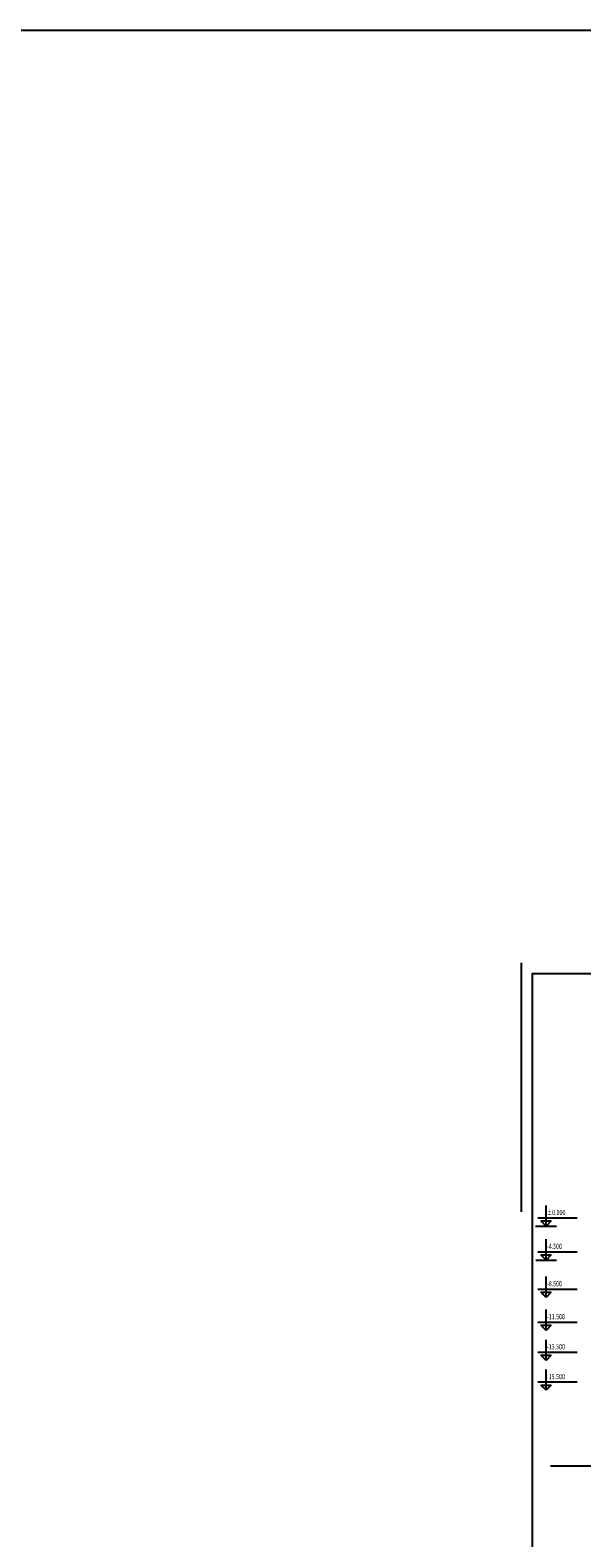
# Model space of a CAD drawing. Units: inches. Extents: x 420676 to 857597330, y 430896 to 1080676.
# Drawn here: x 848957 to 875512, y 505091 to 577742 of the extents above; entities that cross this region are included whole.
import ezdxf

# ---------------------------------------------------------------- set-up
doc = ezdxf.new("R2010")
doc.units = ezdxf.units.IN
doc.header["$LTSCALE"] = 1000
doc.header["$MEASUREMENT"] = 0
doc.linetypes.add('ACAD_ISO03W100', pattern=[30, 12, -18])
for name, color, linetype in [('_Dim', 251, 'Continuous'), ('chu', 52, 'ACAD_ISO03W100'), ('DAN', 8, 'Continuous'), ('dim', 167, 'Continuous'), ('khung', 25, 'Continuous'), ('net dut', 50, 'ACAD_ISO03W100')]:
    doc.layers.add(name, color=color, linetype=linetype)
doc.styles.add('chu', font='VHARIALN.TTF', dxfattribs={"width": 0.8})
doc.styles.add('dim', font='romans.shx', dxfattribs={"width": 0.8, "bigfont": '@extfont2.shx'})

msp = doc.modelspace()

# ---------------------------------------------------------------- linework, layer by layer
at = {"layer": '_Dim'}
msp.add_lwpolyline([(873998.1, 508562.32), (888863.03, 508562.32), (889521.47, 506734.6), (889836.01, 509955.61), (890995.91, 508541.51), (910860.31, 508541.51)], dxfattribs=at)
at = {"layer": 'DAN'}
for p, q in [((873790.18, 520109.15), (873790.18, 521109.15)), ((873390.18, 520509.15), (875290.18, 520509.15)), ((873790.18, 520109.15), (873540.18, 520359.15)), ((873540.18, 520359.15), (874040.18, 520359.15)), ((874040.18, 520359.15), (873790.18, 520109.15)), ((873290.18, 520109.15), (874290.18, 520109.15)), ((873793.48, 518477.36), (873793.48, 519477.36)), ((873393.48, 518877.36), (875293.48, 518877.36)), ((873793.48, 518477.36), (873543.48, 518727.36)), ((873543.48, 518727.36), (874043.48, 518727.36)), ((874043.48, 518727.36), (873793.48, 518477.36)), ((873293.48, 518477.36), (874293.48, 518477.36)), ((873793.48, 516679.31), (873793.48, 517679.31)), ((873393.48, 517079.31), (875293.48, 517079.31)), ((873793.48, 516679.31), (873543.48, 516929.31)), ((873543.48, 516929.31), (874043.48, 516929.31)), ((874043.48, 516929.31), (873793.48, 516679.31)), ((873793.48, 515088.26), (873793.48, 516088.26)), ((873393.48, 515488.26), (875293.48, 515488.26)), ((873793.48, 515088.26), (873543.48, 515338.26)), ((873543.48, 515338.26), (874043.48, 515338.26)), ((874043.48, 515338.26), (873793.48, 515088.26)), ((873790.95, 513638.18), (873790.95, 514638.18)), ((873390.95, 514038.18), (875290.95, 514038.18)), ((873790.95, 513638.18), (873540.95, 513888.18)), ((873540.95, 513888.18), (874040.95, 513888.18)), ((874040.95, 513888.18), (873790.95, 513638.18)), ((873790.95, 512201.9), (873790.95, 513201.9)), ((873390.95, 512601.9), (875290.95, 512601.9)), ((873790.95, 512201.9), (873540.95, 512451.9)), ((873540.95, 512451.9), (874040.95, 512451.9)), ((874040.95, 512451.9), (873790.95, 512201.9))]:
    msp.add_line(p, q, dxfattribs=at)
for points in [[(873790.18, 520109.15), (873790.18, 520359.15), (874040.18, 520359.15), (873790.18, 520109.15)], [(873793.48, 518477.36), (873793.48, 518727.36), (874043.48, 518727.36), (873793.48, 518477.36)], [(873793.48, 516679.31), (873793.48, 516929.31), (874043.48, 516929.31), (873793.48, 516679.31)], [(873793.48, 515088.26), (873793.48, 515338.26), (874043.48, 515338.26), (873793.48, 515088.26)], [(873790.95, 513638.18), (873790.95, 513888.18), (874040.95, 513888.18), (873790.95, 513638.18)], [(873790.95, 512201.9), (873790.95, 512451.9), (874040.95, 512451.9), (873790.95, 512201.9)]]:
    msp.add_solid(points, dxfattribs=at)
at = {"layer": 'dim'}
msp.add_lwpolyline([(420676, 577742), (1388835, 577742), (1388835, 430896), (420676, 430896)], close=True, dxfattribs=at)
at = {"layer": 'khung'}
msp.add_lwpolyline([(873120.86, 462375.72), (978120.86, 462375.72), (978120.86, 532270.29), (873120.86, 532270.29)], close=True, dxfattribs=at)
at = {"layer": 'net dut'}
msp.add_lwpolyline([(872595.34, 461850.2), (978646.38, 461850.2), (978646.38, 532795.81), (872595.34, 532795.81)], close=True, dxfattribs=at)

# ---------------------------------------------------------------- texts
at = {"layer": 'chu', "style": 'dim', "width": 0.75}
for s, p in [('%%p0.000', (873829.91, 520644.42)), ('-4.500', (873833.2, 519012.63)), ('-8.500', (873833.2, 517214.57)), ('-11.500', (873833.2, 515623.53)), ('-13.500', (873830.68, 514173.44)), ('-15.500', (873830.68, 512737.16))]:
    msp.add_text(s, height=250, dxfattribs=at).set_placement(p)
at = {"layer": 'chu', "char_height": 700, "attachment_point": 1, "style": 'chu'}
for s, insert, width in [('\\pi7646.6;{\\LmÆt c¾t thi c«ng sµn m¸i}', (543967.64, 517138.71), 24134.4607), ('\\pi5229.6;{\\LmÆt c¾t thi c«ng ®µo ®Êt tÇng ngÇm 2}', (630391.77, 509437.19), 24134.4607), ('\\pi5211.4;{\\LmÆt c¾t thi c«ng bª t«ng tÇng ngÇm 2}', (680644.76, 508865.43), 24134.4607), ('\\pi2699.6;{\\LmÆt c¾t thi c«ng ®µo ®Êt  tÇng 3 khu lâi giÕng vµ söa hè mãng}', (801186.56, 505310.79), 27982.9126)]:
    msp.add_mtext(s, dxfattribs=dict(at, insert=insert, width=width))

doc.saveas('drawing.dxf')
